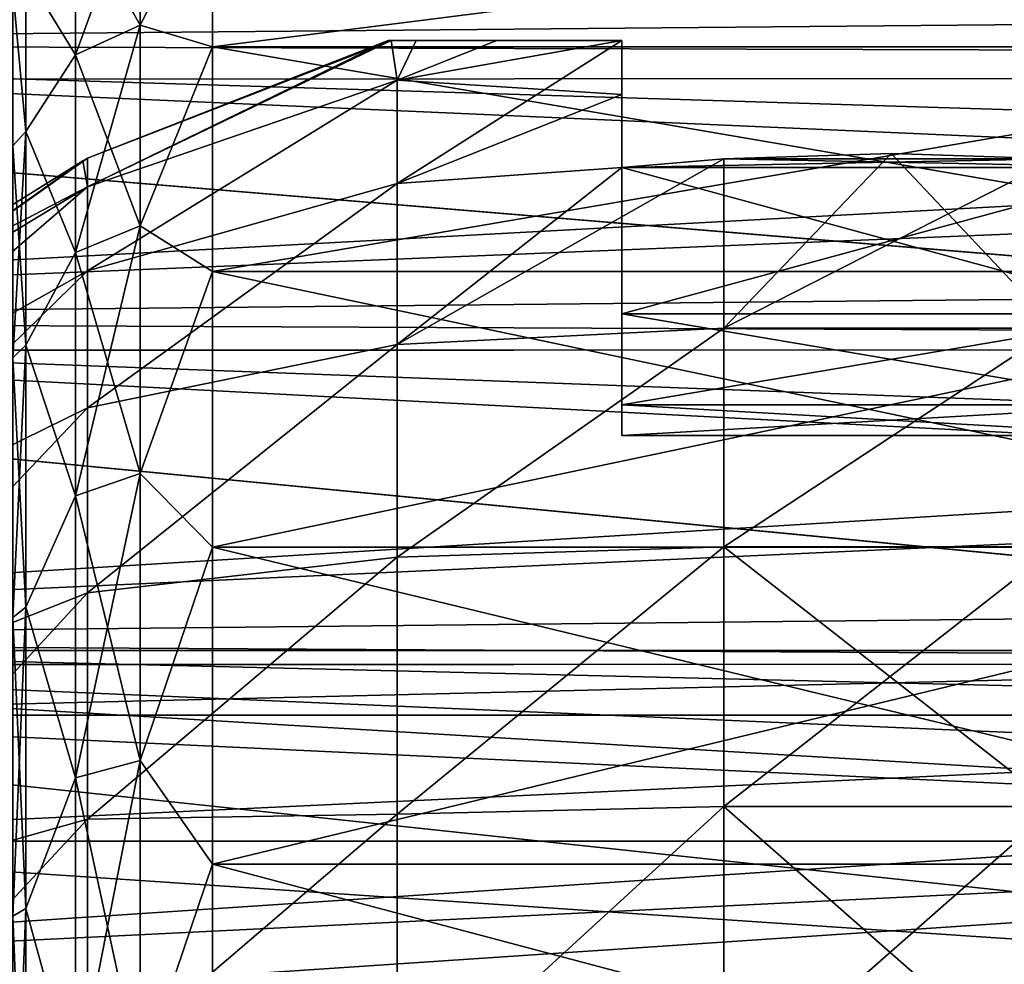
# Model space of a CAD drawing. Units: millimetres. Extents: x -48 to 126, y -26 to 97.
# Drawn here: x -10 to 1, y 9 to 19 of the extents above; entities that cross this region are included whole.
import ezdxf

# ---------------------------------------------------------------- set-up
doc = ezdxf.new("R2010")
doc.units = ezdxf.units.MM
doc.header["$LTSCALE"] = 53.155589
for name, color, linetype in [('1564', 7, 'CONTINUOUS'), ('1565', 7, 'CONTINUOUS'), ('1574', 7, 'CONTINUOUS'), ('1576', 7, 'CONTINUOUS'), ('1579', 7, 'CONTINUOUS'), ('1580', 7, 'CONTINUOUS'), ('1581', 7, 'CONTINUOUS'), ('1582', 7, 'CONTINUOUS'), ('2014', 7, 'CONTINUOUS'), ('2015', 7, 'CONTINUOUS'), ('2040', 7, 'CONTINUOUS'), ('2042', 7, 'CONTINUOUS'), ('2043', 7, 'CONTINUOUS'), ('2046', 7, 'CONTINUOUS'), ('2047', 7, 'CONTINUOUS'), ('2048', 7, 'CONTINUOUS')]:
    doc.layers.add(name, color=color, linetype=linetype)

msp = doc.modelspace()

# ---------------------------------------------------------------- linework, layer by layer
at = {"layer": '1564', "color": 45, "linetype": 'Continuous', "true_color": 0xb98c3c}
for points in [[(-22.322, 19.162, 16.057), (13.919, 19.49, 15.656), (-22.322, 21.66, 12.484), (-22.322, 19.162, 16.057)], [(13.919, 18.038, 17.309), (13.919, 19.49, 15.656), (-22.322, 19.162, 16.057), (13.919, 18.038, 17.309)], [(-22.322, 16.078, 19.145), (13.919, 18.038, 17.309), (-22.322, 19.162, 16.057), (-22.322, 16.078, 19.145)], [(13.919, 16.442, 18.833), (13.919, 18.038, 17.309), (-22.322, 16.078, 19.145), (13.919, 16.442, 18.833)], [(13.919, 14.725, 20.203), (13.919, 16.442, 18.833), (-22.322, 16.078, 19.145), (13.919, 14.725, 20.203)], [(-22.322, 12.51, 21.645), (13.919, 14.725, 20.203), (-22.322, 16.078, 19.145), (-22.322, 12.51, 21.645)], [(13.919, 12.892, 21.42), (13.919, 14.725, 20.203), (-22.322, 12.51, 21.645), (13.919, 12.892, 21.42)], [(13.919, 10.957, 22.471), (13.919, 12.892, 21.42), (-22.322, 12.51, 21.645), (13.919, 10.957, 22.471)], [(-22.322, 8.554, 23.491), (13.919, 10.957, 22.471), (-22.322, 12.51, 21.645), (-22.322, 8.554, 23.491)], [(13.919, 8.939, 23.347), (13.919, 10.957, 22.471), (-22.322, 8.554, 23.491), (13.919, 8.939, 23.347)], [(13.919, 6.853, 24.042), (13.919, 8.939, 23.347), (-22.322, 8.554, 23.491), (13.919, 6.853, 24.042)]]:
    msp.add_3dface(points, dxfattribs=at)
at = {"layer": '1565', "color": 45, "linetype": 'Continuous', "true_color": 0xb98c3c}
for points in [[(-22.322, 19.162, -16.056), (-22.322, 21.66, -12.483), (13.919, 21.557, -12.661), (-22.322, 19.162, -16.056)], [(13.919, 19.057, -16.181), (-22.322, 19.162, -16.056), (13.919, 21.557, -12.661), (13.919, 19.057, -16.181)], [(-22.322, 16.078, -19.144), (-22.322, 19.162, -16.056), (13.919, 17.559, -17.796), (-22.322, 16.078, -19.144)], [(13.919, 17.559, -17.796), (-22.322, 19.162, -16.056), (13.919, 19.057, -16.181), (13.919, 17.559, -17.796)], [(13.919, 15.924, -19.272), (-22.322, 16.078, -19.144), (13.919, 17.559, -17.796), (13.919, 15.924, -19.272)], [(-22.322, 12.511, -21.644), (-22.322, 16.078, -19.144), (13.919, 14.172, -20.595), (-22.322, 12.511, -21.644)], [(13.919, 14.172, -20.595), (-22.322, 16.078, -19.144), (13.919, 15.924, -19.272), (13.919, 14.172, -20.595)], [(13.919, 12.306, -21.762), (-22.322, 12.511, -21.644), (13.919, 14.172, -20.595), (13.919, 12.306, -21.762)], [(-22.322, 8.555, -23.491), (-22.322, 12.511, -21.644), (13.919, 10.342, -22.761), (-22.322, 8.555, -23.491)], [(13.919, 10.342, -22.761), (-22.322, 12.511, -21.644), (13.919, 12.306, -21.762), (13.919, 10.342, -22.761)], [(13.919, 8.304, -23.581), (-22.322, 8.555, -23.491), (13.919, 10.342, -22.761), (13.919, 8.304, -23.581)]]:
    msp.add_3dface(points, dxfattribs=at)
at = {"layer": '1574', "color": 45, "linetype": 'Continuous', "true_color": 0xb98c3c}
for points in [[(7.057, 19.13, -11.845), (7.057, 20.981, -8.128), (-7.557, 19.13, -11.845), (7.057, 19.13, -11.845)], [(-7.557, 19.13, -11.845), (7.057, 20.981, -8.128), (-7.557, 20.981, -8.128), (-7.557, 19.13, -11.845)], [(7.057, 16.628, -15.158), (7.057, 19.13, -11.845), (-7.557, 16.628, -15.158), (7.057, 16.628, -15.158)], [(-7.557, 16.628, -15.158), (7.057, 19.13, -11.845), (-7.557, 19.13, -11.845), (-7.557, 16.628, -15.158)], [(7.057, 13.559, -17.955), (7.057, 16.628, -15.158), (-7.557, 13.559, -17.955), (7.057, 13.559, -17.955)], [(-7.557, 13.559, -17.955), (7.057, 16.628, -15.158), (-7.557, 16.628, -15.158), (-7.557, 13.559, -17.955)], [(7.057, 10.029, -20.141), (7.057, 13.559, -17.955), (-7.557, 10.029, -20.141), (7.057, 10.029, -20.141)], [(-7.557, 10.029, -20.141), (7.057, 13.559, -17.955), (-7.557, 13.559, -17.955), (-7.557, 10.029, -20.141)], [(7.057, 6.157, -21.641), (7.057, 10.029, -20.141), (-7.557, 6.157, -21.641), (7.057, 6.157, -21.641)], [(-7.557, 6.157, -21.641), (7.057, 10.029, -20.141), (-7.557, 10.029, -20.141), (-7.557, 6.157, -21.641)]]:
    msp.add_3dface(points, dxfattribs=at)
at = {"layer": '1576', "color": 45, "linetype": 'Continuous', "true_color": 0xb98c3c}
for points in [[(-7.557, 19.13, 11.845), (-7.557, 20.981, 8.128), (7.057, 19.13, 11.845), (-7.557, 19.13, 11.845)], [(7.057, 19.13, 11.845), (-7.557, 20.981, 8.128), (7.057, 20.981, 8.128), (7.057, 19.13, 11.845)], [(-7.557, 16.628, 15.158), (-7.557, 19.13, 11.845), (7.057, 16.628, 15.158), (-7.557, 16.628, 15.158)], [(7.057, 16.628, 15.158), (-7.557, 19.13, 11.845), (7.057, 19.13, 11.845), (7.057, 16.628, 15.158)], [(-7.557, 13.559, 17.955), (-7.557, 16.628, 15.158), (7.057, 13.559, 17.955), (-7.557, 13.559, 17.955)], [(7.057, 13.559, 17.955), (-7.557, 16.628, 15.158), (7.057, 16.628, 15.158), (7.057, 13.559, 17.955)], [(-7.557, 10.029, 20.141), (-7.557, 13.559, 17.955), (7.057, 10.029, 20.141), (-7.557, 10.029, 20.141)], [(7.057, 10.029, 20.141), (-7.557, 13.559, 17.955), (7.057, 13.559, 17.955), (7.057, 10.029, 20.141)], [(-7.557, 6.157, 21.641), (-7.557, 10.029, 20.141), (7.057, 6.157, 21.641), (-7.557, 6.157, 21.641)], [(7.057, 6.157, 21.641), (-7.557, 10.029, 20.141), (7.057, 10.029, 20.141), (7.057, 6.157, 21.641)]]:
    msp.add_3dface(points, dxfattribs=at)
at = {"layer": '1579', "color": 45, "linetype": 'Continuous', "true_color": 0xb98c3c}
for points in [[(-8.36, 19.371, 11.184), (-9.079, 20.657, 7.519), (-8.36, 21.018, 7.65), (-8.36, 19.371, 11.184)], [(-7.557, 20.981, 8.128), (-8.36, 19.371, 11.184), (-8.36, 21.018, 7.65), (-7.557, 20.981, 8.128)], [(-7.557, 20.981, 8.128), (-7.557, 19.13, 11.845), (-8.36, 19.371, 11.184), (-7.557, 20.981, 8.128)], [(-9.079, 20.657, 7.519), (-9.079, 19.038, 10.991), (-9.635, 19.945, 7.726), (-9.079, 20.657, 7.519)], [(-9.079, 19.038, 10.991), (-9.079, 20.657, 7.519), (-8.36, 19.371, 11.184), (-9.079, 19.038, 10.991)], [(-9.635, 19.945, 7.726), (-9.079, 19.038, 10.991), (-9.635, 18.185, 11.26), (-9.635, 19.945, 7.726)], [(-8.36, 17.134, 14.377), (-9.079, 19.038, 10.991), (-8.36, 19.371, 11.184), (-8.36, 17.134, 14.377)], [(-7.557, 19.13, 11.845), (-8.36, 17.134, 14.377), (-8.36, 19.371, 11.184), (-7.557, 19.13, 11.845)], [(-7.557, 19.13, 11.845), (-7.557, 16.628, 15.158), (-8.36, 17.134, 14.377), (-7.557, 19.13, 11.845)], [(-9.079, 19.038, 10.991), (-9.079, 16.84, 14.13), (-9.635, 18.185, 11.26), (-9.079, 19.038, 10.991)], [(-9.079, 16.84, 14.13), (-9.079, 19.038, 10.991), (-8.36, 17.134, 14.377), (-9.079, 16.84, 14.13)], [(-9.635, 18.185, 11.26), (-9.079, 16.84, 14.13), (-9.635, 15.807, 14.41), (-9.635, 18.185, 11.26)], [(-8.36, 14.377, 17.134), (-9.079, 16.84, 14.13), (-8.36, 17.134, 14.377), (-8.36, 14.377, 17.134)], [(-7.557, 16.628, 15.158), (-8.36, 14.377, 17.134), (-8.36, 17.134, 14.377), (-7.557, 16.628, 15.158)], [(-9.079, 16.84, 14.13), (-9.079, 14.13, 16.84), (-9.635, 15.807, 14.41), (-9.079, 16.84, 14.13)], [(-9.079, 14.13, 16.84), (-9.079, 16.84, 14.13), (-8.36, 14.377, 17.134), (-9.079, 14.13, 16.84)], [(-7.557, 16.628, 15.158), (-7.557, 13.559, 17.955), (-8.36, 14.377, 17.134), (-7.557, 16.628, 15.158)], [(-9.635, 15.807, 14.41), (-9.079, 14.13, 16.84), (-9.635, 12.89, 17.069), (-9.635, 15.807, 14.41)], [(-8.36, 11.184, 19.371), (-9.079, 14.13, 16.84), (-8.36, 14.377, 17.134), (-8.36, 11.184, 19.371)], [(-7.557, 13.559, 17.955), (-8.36, 11.184, 19.371), (-8.36, 14.377, 17.134), (-7.557, 13.559, 17.955)], [(-9.079, 14.13, 16.84), (-9.079, 10.991, 19.038), (-9.635, 12.89, 17.069), (-9.079, 14.13, 16.84)], [(-9.079, 10.991, 19.038), (-9.079, 14.13, 16.84), (-8.36, 11.184, 19.371), (-9.079, 10.991, 19.038)], [(-7.557, 13.559, 17.955), (-7.557, 10.029, 20.141), (-8.36, 11.184, 19.371), (-7.557, 13.559, 17.955)], [(-9.635, 12.89, 17.069), (-9.079, 10.991, 19.038), (-9.635, 9.534, 19.147), (-9.635, 12.89, 17.069)], [(-8.36, 7.65, 21.018), (-9.079, 10.991, 19.038), (-8.36, 11.184, 19.371), (-8.36, 7.65, 21.018)], [(-7.557, 10.029, 20.141), (-8.36, 7.65, 21.018), (-8.36, 11.184, 19.371), (-7.557, 10.029, 20.141)], [(-9.079, 10.991, 19.038), (-9.079, 7.519, 20.657), (-9.635, 9.534, 19.147), (-9.079, 10.991, 19.038)], [(-9.079, 7.519, 20.657), (-9.079, 10.991, 19.038), (-8.36, 7.65, 21.018), (-9.079, 7.519, 20.657)], [(-7.557, 10.029, 20.141), (-7.557, 6.157, 21.641), (-8.36, 7.65, 21.018), (-7.557, 10.029, 20.141)], [(-9.635, 9.534, 19.147), (-9.079, 7.519, 20.657), (-9.635, 5.853, 20.572), (-9.635, 9.534, 19.147)]]:
    msp.add_3dface(points, dxfattribs=at)
at = {"layer": '1580', "color": 45, "linetype": 'Continuous', "true_color": 0xb98c3c}
for points in [[(-9.079, 20.657, -7.519), (-9.079, 19.038, -10.991), (-8.36, 21.018, -7.65), (-9.079, 20.657, -7.519)], [(-8.36, 21.018, -7.65), (-9.079, 19.038, -10.991), (-8.36, 19.371, -11.184), (-8.36, 21.018, -7.65)], [(-7.557, 20.981, -8.128), (-8.36, 21.018, -7.65), (-8.36, 19.371, -11.184), (-7.557, 20.981, -8.128)], [(-7.557, 19.13, -11.845), (-7.557, 20.981, -8.128), (-8.36, 19.371, -11.184), (-7.557, 19.13, -11.845)], [(-9.079, 19.038, -10.991), (-9.079, 20.657, -7.519), (-9.635, 19.945, -7.726), (-9.079, 19.038, -10.991)], [(-9.635, 18.185, -11.26), (-9.079, 19.038, -10.991), (-9.635, 19.945, -7.726), (-9.635, 18.185, -11.26)], [(-9.079, 19.038, -10.991), (-9.079, 16.84, -14.13), (-8.36, 19.371, -11.184), (-9.079, 19.038, -10.991)], [(-8.36, 19.371, -11.184), (-9.079, 16.84, -14.13), (-8.36, 17.134, -14.377), (-8.36, 19.371, -11.184)], [(-7.557, 19.13, -11.845), (-8.36, 19.371, -11.184), (-8.36, 17.134, -14.377), (-7.557, 19.13, -11.845)], [(-7.557, 16.628, -15.158), (-7.557, 19.13, -11.845), (-8.36, 17.134, -14.377), (-7.557, 16.628, -15.158)], [(-9.079, 16.84, -14.13), (-9.079, 19.038, -10.991), (-9.635, 18.185, -11.26), (-9.079, 16.84, -14.13)], [(-9.635, 15.807, -14.41), (-9.079, 16.84, -14.13), (-9.635, 18.185, -11.26), (-9.635, 15.807, -14.41)], [(-9.079, 16.84, -14.13), (-9.079, 14.13, -16.84), (-8.36, 17.134, -14.377), (-9.079, 16.84, -14.13)], [(-8.36, 17.134, -14.377), (-9.079, 14.13, -16.84), (-8.36, 14.377, -17.134), (-8.36, 17.134, -14.377)], [(-7.557, 16.628, -15.158), (-8.36, 17.134, -14.377), (-8.36, 14.377, -17.134), (-7.557, 16.628, -15.158)], [(-9.079, 14.13, -16.84), (-9.079, 16.84, -14.13), (-9.635, 15.807, -14.41), (-9.079, 14.13, -16.84)], [(-7.557, 13.559, -17.955), (-7.557, 16.628, -15.158), (-8.36, 14.377, -17.134), (-7.557, 13.559, -17.955)], [(-9.635, 12.89, -17.069), (-9.079, 14.13, -16.84), (-9.635, 15.807, -14.41), (-9.635, 12.89, -17.069)], [(-9.079, 14.13, -16.84), (-9.079, 10.991, -19.038), (-8.36, 14.377, -17.134), (-9.079, 14.13, -16.84)], [(-8.36, 14.377, -17.134), (-9.079, 10.991, -19.038), (-8.36, 11.184, -19.371), (-8.36, 14.377, -17.134)], [(-7.557, 13.559, -17.955), (-8.36, 14.377, -17.134), (-8.36, 11.184, -19.371), (-7.557, 13.559, -17.955)], [(-9.079, 10.991, -19.038), (-9.079, 14.13, -16.84), (-9.635, 12.89, -17.069), (-9.079, 10.991, -19.038)], [(-7.557, 10.029, -20.141), (-7.557, 13.559, -17.955), (-8.36, 11.184, -19.371), (-7.557, 10.029, -20.141)], [(-9.635, 9.534, -19.147), (-9.079, 10.991, -19.038), (-9.635, 12.89, -17.069), (-9.635, 9.534, -19.147)], [(-9.079, 10.991, -19.038), (-9.079, 7.519, -20.657), (-8.36, 11.184, -19.371), (-9.079, 10.991, -19.038)], [(-8.36, 11.184, -19.371), (-9.079, 7.519, -20.657), (-8.36, 7.65, -21.018), (-8.36, 11.184, -19.371)], [(-7.557, 10.029, -20.141), (-8.36, 11.184, -19.371), (-8.36, 7.65, -21.018), (-7.557, 10.029, -20.141)], [(-9.079, 7.519, -20.657), (-9.079, 10.991, -19.038), (-9.635, 9.534, -19.147), (-9.079, 7.519, -20.657)], [(-7.557, 6.157, -21.641), (-7.557, 10.029, -20.141), (-8.36, 7.65, -21.018), (-7.557, 6.157, -21.641)], [(-9.635, 5.853, -20.572), (-9.079, 7.519, -20.657), (-9.635, 9.534, -19.147), (-9.635, 5.853, -20.572)]]:
    msp.add_3dface(points, dxfattribs=at)
at = {"layer": '1581', "color": 45, "linetype": 'Continuous', "true_color": 0xb98c3c}
for points in [[(-9.635, 19.945, 7.726), (-9.635, 18.185, 11.26), (-9.778, 19.768, 7.658), (-9.635, 19.945, 7.726)], [(-9.778, 19.768, 7.658), (-9.635, 18.185, 11.26), (-9.778, 18.025, 11.16), (-9.778, 19.768, 7.658)], [(-9.635, 18.185, 11.26), (-9.635, 15.807, 14.41), (-9.778, 18.025, 11.16), (-9.635, 18.185, 11.26)], [(-9.778, 18.025, 11.16), (-9.635, 15.807, 14.41), (-9.778, 15.667, 14.282), (-9.778, 18.025, 11.16)], [(-9.635, 15.807, 14.41), (-9.635, 12.89, 17.069), (-9.778, 15.667, 14.282), (-9.635, 15.807, 14.41)], [(-9.778, 15.667, 14.282), (-9.635, 12.89, 17.069), (-9.778, 12.776, 16.918), (-9.778, 15.667, 14.282)], [(-9.635, 12.89, 17.069), (-9.635, 9.534, 19.147), (-9.778, 12.776, 16.918), (-9.635, 12.89, 17.069)], [(-9.778, 12.776, 16.918), (-9.635, 9.534, 19.147), (-9.778, 9.45, 18.977), (-9.778, 12.776, 16.918)], [(-9.635, 9.534, 19.147), (-9.635, 5.853, 20.572), (-9.778, 9.45, 18.977), (-9.635, 9.534, 19.147)], [(-9.778, 9.45, 18.977), (-9.635, 5.853, 20.572), (-9.778, 5.802, 20.391), (-9.778, 9.45, 18.977)]]:
    msp.add_3dface(points, dxfattribs=at)
at = {"layer": '1582', "color": 45, "linetype": 'Continuous', "true_color": 0xb98c3c}
for points in [[(-9.635, 18.185, -11.26), (-9.635, 19.945, -7.726), (-9.778, 19.768, -7.658), (-9.635, 18.185, -11.26)], [(-9.635, 18.185, -11.26), (-9.778, 19.768, -7.658), (-9.778, 18.025, -11.16), (-9.635, 18.185, -11.26)], [(-9.635, 15.807, -14.41), (-9.635, 18.185, -11.26), (-9.778, 15.667, -14.282), (-9.635, 15.807, -14.41)], [(-9.635, 18.185, -11.26), (-9.778, 18.025, -11.16), (-9.778, 15.667, -14.282), (-9.635, 18.185, -11.26)], [(-9.635, 12.89, -17.069), (-9.635, 15.807, -14.41), (-9.778, 12.776, -16.918), (-9.635, 12.89, -17.069)], [(-9.635, 15.807, -14.41), (-9.778, 15.667, -14.282), (-9.778, 12.776, -16.918), (-9.635, 15.807, -14.41)], [(-9.635, 9.534, -19.147), (-9.635, 12.89, -17.069), (-9.778, 9.45, -18.977), (-9.635, 9.534, -19.147)], [(-9.635, 12.89, -17.069), (-9.778, 12.776, -16.918), (-9.778, 9.45, -18.977), (-9.635, 12.89, -17.069)], [(-9.635, 5.853, -20.572), (-9.635, 9.534, -19.147), (-9.778, 5.802, -20.391), (-9.635, 5.853, -20.572)], [(-9.635, 9.534, -19.147), (-9.778, 9.45, -18.977), (-9.778, 5.802, -20.391), (-9.635, 9.534, -19.147)]]:
    msp.add_3dface(points, dxfattribs=at)
at = {"layer": '2014', "color": 45, "linetype": 'Continuous', "true_color": 0xb98c3c}
for points in [[(13.919, 18.776, -15.739), (13.919, 21.224, -12.238), (-22.322, 21.218, -12.25), (13.919, 18.776, -15.739)], [(-22.322, 18.768, -15.748), (13.919, 18.776, -15.739), (-22.322, 21.218, -12.25), (-22.322, 18.768, -15.748)], [(13.919, 15.756, -18.762), (13.919, 18.776, -15.739), (-22.322, 18.768, -15.748), (13.919, 15.756, -18.762)], [(-22.322, 15.748, -18.768), (13.919, 15.756, -18.762), (-22.322, 18.768, -15.748), (-22.322, 15.748, -18.768)], [(13.919, 12.256, -21.214), (13.919, 15.756, -18.762), (-22.322, 15.748, -18.768), (13.919, 12.256, -21.214)], [(-22.322, 12.25, -21.218), (13.919, 12.256, -21.214), (-22.322, 15.748, -18.768), (-22.322, 12.25, -21.218)], [(13.919, 8.384, -23.021), (13.919, 12.256, -21.214), (-22.322, 12.25, -21.218), (13.919, 8.384, -23.021)], [(-22.322, 8.38, -23.022), (13.919, 8.384, -23.021), (-22.322, 12.25, -21.218), (-22.322, 8.38, -23.022)]]:
    msp.add_3dface(points, dxfattribs=at)
at = {"layer": '2015', "color": 45, "linetype": 'Continuous', "true_color": 0xb98c3c}
for points in [[(13.919, 18.777, 15.737), (-22.322, 21.218, 12.25), (13.919, 21.226, 12.236), (13.919, 18.777, 15.737)], [(-22.322, 18.768, 15.748), (-22.322, 21.218, 12.25), (13.919, 18.777, 15.737), (-22.322, 18.768, 15.748)], [(13.919, 15.758, 18.76), (-22.322, 18.768, 15.748), (13.919, 18.777, 15.737), (13.919, 15.758, 18.76)], [(-22.322, 15.748, 18.768), (-22.322, 18.768, 15.748), (13.919, 15.758, 18.76), (-22.322, 15.748, 18.768)], [(13.919, 12.259, 21.213), (-22.322, 15.748, 18.768), (13.919, 15.758, 18.76), (13.919, 12.259, 21.213)], [(-22.322, 12.25, 21.218), (-22.322, 15.748, 18.768), (13.919, 12.259, 21.213), (-22.322, 12.25, 21.218)], [(13.919, 8.385, 23.02), (-22.322, 12.25, 21.218), (13.919, 12.259, 21.213), (13.919, 8.385, 23.02)], [(-22.322, 8.38, 23.022), (-22.322, 12.25, 21.218), (13.919, 8.385, 23.02), (-22.322, 8.38, 23.022)]]:
    msp.add_3dface(points, dxfattribs=at)
at = {"layer": '2040', "linetype": 'Continuous'}
for points in [[(-14.9, 12.409, -1.507), (-14.9, 11.688, -4.432), (14.9, 12.409, -1.507), (-14.9, 12.409, -1.507)], [(14.9, 12.409, -1.507), (-14.9, 11.688, -4.432), (14.9, 11.688, -4.432), (14.9, 12.409, -1.507)], [(-14.9, 12.409, 1.507), (-14.9, 12.409, -1.507), (14.9, 12.409, 1.507), (-14.9, 12.409, 1.507)], [(14.9, 12.409, 1.507), (-14.9, 12.409, -1.507), (14.9, 12.409, -1.507), (14.9, 12.409, 1.507)], [(-14.9, 11.688, 4.432), (-14.9, 12.409, 1.507), (14.9, 11.688, 4.432), (-14.9, 11.688, 4.432)], [(14.9, 11.688, 4.432), (-14.9, 12.409, 1.507), (14.9, 12.409, 1.507), (14.9, 11.688, 4.432)], [(-14.9, 11.688, -4.432), (-14.9, 10.287, -7.101), (14.9, 11.688, -4.432), (-14.9, 11.688, -4.432)], [(14.9, 11.688, -4.432), (-14.9, 10.287, -7.101), (14.9, 10.287, -7.101), (14.9, 11.688, -4.432)], [(-14.9, 10.287, 7.101), (-14.9, 11.688, 4.432), (14.9, 10.287, 7.101), (-14.9, 10.287, 7.101)], [(14.9, 10.287, 7.101), (-14.9, 11.688, 4.432), (14.9, 11.688, 4.432), (14.9, 10.287, 7.101)], [(-14.9, 10.287, -7.101), (-14.9, 8.289, -9.356), (14.9, 10.287, -7.101), (-14.9, 10.287, -7.101)], [(14.9, 10.287, -7.101), (-14.9, 8.289, -9.356), (14.9, 8.289, -9.356), (14.9, 10.287, -7.101)], [(-14.9, 8.289, 9.356), (-14.9, 10.287, 7.101), (14.9, 8.289, 9.356), (-14.9, 8.289, 9.356)], [(14.9, 8.289, 9.356), (-14.9, 10.287, 7.101), (14.9, 10.287, 7.101), (14.9, 8.289, 9.356)]]:
    msp.add_3dface(points, dxfattribs=at)
at = {"layer": '2042', "linetype": 'Continuous'}
for points in [[(-3, 18.596, -6.722), (-3, 19.2, -4.729), (-3, 16.155, -6.008), (-3, 18.596, -6.722)], [(-3, 19.2, -4.729), (-3, 19.2, 4.729), (-3, 15.143, -3.079), (-3, 19.2, -4.729)], [(-3, 16.155, -6.008), (-3, 19.2, -4.729), (-3, 15.143, -3.079), (-3, 16.155, -6.008)], [(-3, 19.2, 4.729), (-3, 18.596, 6.722), (-3, 16.155, 6.008), (-3, 19.2, 4.729)], [(-3, 15.143, -3.079), (-3, 19.2, 4.729), (-3, 14.8), (-3, 15.143, -3.079)], [(-3, 14.8), (-3, 19.2, 4.729), (-3, 15.143, 3.079), (-3, 14.8)], [(-3, 15.143, 3.079), (-3, 19.2, 4.729), (-3, 16.155, 6.008), (-3, 15.143, 3.079)], [(-3, 17.785, -8.642), (-3, 18.596, -6.722), (-3, 16.155, -6.008), (-3, 17.785, -8.642)], [(-3, 18.596, 6.722), (-3, 17.785, 8.642), (-3, 16.155, 6.008), (-3, 18.596, 6.722)]]:
    msp.add_3dface(points, dxfattribs=at)
at = {"layer": '2043', "linetype": 'Continuous'}
for points in [[(3, 17.785, -8.642), (1.837, 17.883, -8.765), (-3, 17.785, -8.642), (3, 17.785, -8.642)], [(-3, 17.785, -8.642), (1.837, 17.883, -8.765), (-1.862, 17.881, -8.763), (-3, 17.785, -8.642)], [(-3, 17.785, 8.642), (-1.862, 17.881, 8.763), (3, 17.785, 8.642), (-3, 17.785, 8.642)], [(-1.862, 17.881, -8.763), (1.837, 17.883, -8.765), (0.001, 17.942, -8.837), (-1.862, 17.881, -8.763)], [(-1.862, 17.881, 8.763), (0.001, 17.942, 8.837), (1.837, 17.883, 8.765), (-1.862, 17.881, 8.763)], [(-1.862, 17.881, 8.763), (1.837, 17.883, 8.765), (3, 17.785, 8.642), (-1.862, 17.881, 8.763)], [(3, 17.785, -8.642), (-3, 17.785, -8.642), (-3, 16.155, -6.008), (3, 17.785, -8.642)], [(3, 17.785, -8.642), (-3, 16.155, -6.008), (3, 16.155, -6.008), (3, 17.785, -8.642)], [(-3, 17.785, 8.642), (3, 17.785, 8.642), (3, 16.155, 6.008), (-3, 17.785, 8.642)], [(-3, 16.155, 6.008), (-3, 17.785, 8.642), (3, 16.155, 6.008), (-3, 16.155, 6.008)], [(-3, 16.155, -6.008), (-3, 15.143, -3.079), (3, 16.155, -6.008), (-3, 16.155, -6.008)], [(3, 16.155, -6.008), (-3, 15.143, -3.079), (3, 15.143, -3.079), (3, 16.155, -6.008)], [(-3, 15.143, 3.079), (-3, 16.155, 6.008), (3, 15.143, 3.079), (-3, 15.143, 3.079)], [(3, 15.143, 3.079), (-3, 16.155, 6.008), (3, 16.155, 6.008), (3, 15.143, 3.079)], [(-3, 15.143, -3.079), (-3, 14.8), (3, 15.143, -3.079), (-3, 15.143, -3.079)], [(-3, 14.8), (-3, 15.143, 3.079), (3, 14.8), (-3, 14.8)], [(3, 15.143, -3.079), (-3, 14.8), (3, 14.8), (3, 15.143, -3.079)], [(3, 14.8), (-3, 15.143, 3.079), (3, 15.143, 3.079), (3, 14.8)]]:
    msp.add_3dface(points, dxfattribs=at)
at = {"layer": '2046', "linetype": 'Continuous'}
for points in [[(-5.566, 19.2, -0.612), (-5.6, 19.2), (-5.566, 19.2, 0.612), (-5.566, 19.2, -0.612)], [(-5.287, 19.2, -1.847), (-5.566, 19.2, -0.612), (-5.287, 19.2, 1.847), (-5.287, 19.2, -1.847)], [(-5.566, 19.2, -0.612), (-5.566, 19.2, 0.612), (-5.287, 19.2, 1.847), (-5.566, 19.2, -0.612)], [(-4.39, 19.2, -3.476), (-5.287, 19.2, -1.847), (-4.39, 19.2, 3.476), (-4.39, 19.2, -3.476)], [(-5.287, 19.2, -1.847), (-5.287, 19.2, 1.847), (-4.39, 19.2, 3.476), (-5.287, 19.2, -1.847)], [(-3, 19.2, -4.729), (-4.39, 19.2, -3.476), (-3, 19.2, 4.729), (-3, 19.2, -4.729)], [(-4.39, 19.2, -3.476), (-4.39, 19.2, 3.476), (-3, 19.2, 4.729), (-4.39, 19.2, -3.476)]]:
    msp.add_3dface(points, dxfattribs=at)
at = {"layer": '2047', "linetype": 'Continuous'}
for points in [[(-5.566, 19.2, -0.612), (-5.499, 18.756, -4.242), (-8.946, 17.571, -3.348), (-5.566, 19.2, -0.612)], [(-5.6, 19.2), (-5.566, 19.2, -0.612), (-8.946, 17.888), (-5.6, 19.2)], [(-8.946, 17.888), (-5.566, 19.2, -0.612), (-8.946, 17.571, -3.348), (-8.946, 17.888)], [(-5.566, 19.2, -0.612), (-5.287, 19.2, -1.847), (-5.499, 18.756, -4.242), (-5.566, 19.2, -0.612)], [(-3, 19.2, -4.729), (-3, 18.596, -6.722), (-5.499, 18.756, -4.242), (-3, 19.2, -4.729)], [(-4.39, 19.2, -3.476), (-3, 19.2, -4.729), (-5.499, 18.756, -4.242), (-4.39, 19.2, -3.476)], [(-5.287, 19.2, -1.847), (-4.39, 19.2, -3.476), (-5.499, 18.756, -4.242), (-5.287, 19.2, -1.847)], [(-5.499, 18.756, -4.242), (-5.499, 17.607, -7.732), (-8.946, 16.634, -6.578), (-5.499, 18.756, -4.242)], [(-8.946, 17.571, -3.348), (-5.499, 18.756, -4.242), (-8.946, 16.634, -6.578), (-8.946, 17.571, -3.348)], [(-5.499, 18.756, -4.242), (-3, 18.596, -6.722), (-5.499, 17.607, -7.732), (-5.499, 18.756, -4.242)], [(-3, 18.596, -6.722), (-3, 17.785, -8.642), (-5.499, 17.607, -7.732), (-3, 18.596, -6.722)], [(-8.946, 17.888), (-8.946, 17.571, -3.348), (-9, 17.86), (-8.946, 17.888)], [(-5.499, 15.815, -10.939), (-3, 17.785, -8.642), (-1.862, 17.881, -8.763), (-5.499, 15.815, -10.939)], [(-1.863, 15.996, -11.86), (-5.499, 15.815, -10.939), (-1.862, 17.881, -8.763), (-1.863, 15.996, -11.86)], [(1.837, 15.998, -11.862), (-1.863, 15.996, -11.86), (0.001, 17.942, -8.837), (1.837, 15.998, -11.862)], [(-1.863, 15.996, -11.86), (-1.862, 17.881, -8.763), (0.001, 17.942, -8.837), (-1.863, 15.996, -11.86)], [(1.837, 17.883, -8.765), (1.837, 15.998, -11.862), (0.001, 17.942, -8.837), (1.837, 17.883, -8.765)], [(-8.946, 17.571, -3.348), (-12.088, 15.934), (-9, 17.86), (-8.946, 17.571, -3.348)], [(-5.499, 17.607, -7.732), (-3, 17.785, -8.642), (-5.499, 15.815, -10.939), (-5.499, 17.607, -7.732)], [(-8.946, 17.571, -3.348), (-8.946, 16.634, -6.578), (-12.088, 14.866, -5.735), (-8.946, 17.571, -3.348)], [(-8.946, 17.571, -3.348), (-12.088, 14.866, -5.735), (-12.088, 15.665, -2.917), (-8.946, 17.571, -3.348)], [(-8.946, 17.571, -3.348), (-12.088, 15.665, -2.917), (-12.088, 15.934), (-8.946, 17.571, -3.348)], [(-5.499, 17.607, -7.732), (-5.499, 15.815, -10.939), (-8.946, 15.109, -9.575), (-5.499, 17.607, -7.732)], [(-8.946, 16.634, -6.578), (-5.499, 17.607, -7.732), (-8.946, 15.109, -9.575), (-8.946, 16.634, -6.578)], [(-8.946, 16.634, -6.578), (-8.946, 15.109, -9.575), (-12.088, 13.565, -8.359), (-8.946, 16.634, -6.578)], [(-8.946, 16.634, -6.578), (-12.088, 13.565, -8.359), (-12.088, 14.866, -5.735), (-8.946, 16.634, -6.578)], [(-5.499, 13.446, -13.747), (-5.499, 15.815, -10.939), (-1.863, 15.996, -11.86), (-5.499, 13.446, -13.747)], [(-1.863, 13.562, -14.581), (-5.499, 13.446, -13.747), (-1.863, 15.996, -11.86), (-1.863, 13.562, -14.581)], [(1.837, 15.998, -11.862), (1.837, 13.563, -14.583), (-1.863, 13.562, -14.581), (1.837, 15.998, -11.862)], [(1.837, 15.998, -11.862), (-1.863, 13.562, -14.581), (-1.863, 15.996, -11.86), (1.837, 15.998, -11.862)], [(-5.499, 15.815, -10.939), (-5.499, 13.446, -13.747), (-8.946, 13.05, -12.234), (-5.499, 15.815, -10.939)], [(-8.946, 15.109, -9.575), (-5.499, 15.815, -10.939), (-8.946, 13.05, -12.234), (-8.946, 15.109, -9.575)], [(-8.946, 15.109, -9.575), (-8.946, 13.05, -12.234), (-12.088, 11.806, -10.701), (-8.946, 15.109, -9.575)], [(-8.946, 15.109, -9.575), (-12.088, 11.806, -10.701), (-12.088, 13.565, -8.359), (-8.946, 15.109, -9.575)], [(-5.499, 10.586, -16.053), (-5.499, 13.446, -13.747), (-1.863, 13.562, -14.581), (-5.499, 10.586, -16.053)], [(-1.863, 10.671, -16.812), (-5.499, 10.586, -16.053), (-1.863, 13.562, -14.581), (-1.863, 10.671, -16.812)], [(1.837, 13.563, -14.583), (1.837, 10.673, -16.814), (-1.863, 13.562, -14.581), (1.837, 13.563, -14.583)], [(1.837, 10.673, -16.814), (-1.863, 10.671, -16.812), (-1.863, 13.562, -14.581), (1.837, 10.673, -16.814)], [(-5.499, 13.446, -13.747), (-5.499, 10.586, -16.053), (-8.946, 10.529, -14.46), (-5.499, 13.446, -13.747)], [(-8.946, 13.05, -12.234), (-5.499, 13.446, -13.747), (-8.946, 10.529, -14.46), (-8.946, 13.05, -12.234)], [(-8.946, 13.05, -12.234), (-8.946, 10.529, -14.46), (-12.088, 9.647, -12.681), (-8.946, 13.05, -12.234)], [(-8.946, 13.05, -12.234), (-12.088, 9.647, -12.681), (-12.088, 11.806, -10.701), (-8.946, 13.05, -12.234)], [(-5.499, 7.34, -17.773), (-5.499, 10.586, -16.053), (-1.863, 10.671, -16.812), (-5.499, 7.34, -17.773)], [(-1.863, 7.422, -18.478), (-5.499, 7.34, -17.773), (-1.863, 10.671, -16.812), (-1.863, 7.422, -18.478)], [(1.837, 10.673, -16.814), (1.837, 7.423, -18.48), (-1.863, 10.671, -16.812), (1.837, 10.673, -16.814)], [(1.837, 7.423, -18.48), (-1.863, 7.422, -18.478), (-1.863, 10.671, -16.812), (1.837, 7.423, -18.48)], [(-8.946, 10.529, -14.46), (-8.946, 7.637, -16.175), (-12.088, 7.163, -14.233), (-8.946, 10.529, -14.46)], [(-8.946, 10.529, -14.46), (-12.088, 7.163, -14.233), (-12.088, 9.647, -12.681), (-8.946, 10.529, -14.46)], [(-5.499, 10.586, -16.053), (-5.499, 7.34, -17.773), (-8.946, 7.637, -16.175), (-5.499, 10.586, -16.053)], [(-8.946, 10.529, -14.46), (-5.499, 10.586, -16.053), (-8.946, 7.637, -16.175), (-8.946, 10.529, -14.46)]]:
    msp.add_3dface(points, dxfattribs=at)
at = {"layer": '2048', "linetype": 'Continuous'}
for points in [[(-5.6, 19.2), (-8.946, 17.888), (-8.946, 17.571, 3.348), (-5.6, 19.2)], [(-5.6, 19.2), (-8.946, 17.571, 3.348), (-5.566, 19.2, 0.612), (-5.6, 19.2)], [(-5.566, 19.2, 0.612), (-8.946, 17.571, 3.348), (-5.499, 18.756, 4.242), (-5.566, 19.2, 0.612)], [(-5.566, 19.2, 0.612), (-5.499, 18.756, 4.242), (-5.287, 19.2, 1.847), (-5.566, 19.2, 0.612)], [(-5.499, 18.756, 4.242), (-5.499, 17.607, 7.732), (-3, 19.2, 4.729), (-5.499, 18.756, 4.242)], [(-5.287, 19.2, 1.847), (-5.499, 18.756, 4.242), (-4.39, 19.2, 3.476), (-5.287, 19.2, 1.847)], [(-4.39, 19.2, 3.476), (-5.499, 18.756, 4.242), (-3, 19.2, 4.729), (-4.39, 19.2, 3.476)], [(-3, 19.2, 4.729), (-5.499, 17.607, 7.732), (-3, 18.596, 6.722), (-3, 19.2, 4.729)], [(-8.946, 17.571, 3.348), (-8.946, 16.634, 6.578), (-5.499, 18.756, 4.242), (-8.946, 17.571, 3.348)], [(-5.499, 18.756, 4.242), (-8.946, 16.634, 6.578), (-5.499, 17.607, 7.732), (-5.499, 18.756, 4.242)], [(-3, 18.596, 6.722), (-5.499, 17.607, 7.732), (-3, 17.785, 8.642), (-3, 18.596, 6.722)], [(-8.946, 17.888), (-9, 17.86), (-12.088, 15.665, 2.917), (-8.946, 17.888)], [(-8.946, 17.888), (-12.088, 15.665, 2.917), (-8.946, 17.571, 3.348), (-8.946, 17.888)], [(-3, 17.785, 8.642), (-5.499, 15.815, 10.939), (-1.862, 17.881, 8.763), (-3, 17.785, 8.642)], [(-1.862, 17.881, 8.763), (-5.499, 15.815, 10.939), (-1.863, 15.996, 11.86), (-1.862, 17.881, 8.763)], [(-1.862, 17.881, 8.763), (-1.863, 15.996, 11.86), (0.001, 17.942, 8.837), (-1.862, 17.881, 8.763)], [(0.001, 17.942, 8.837), (-1.863, 15.996, 11.86), (1.837, 17.883, 8.765), (0.001, 17.942, 8.837)], [(1.837, 17.883, 8.765), (-1.863, 15.996, 11.86), (1.837, 15.998, 11.862), (1.837, 17.883, 8.765)], [(-9, 17.86), (-12.088, 15.934), (-12.088, 15.665, 2.917), (-9, 17.86)], [(-5.499, 17.607, 7.732), (-5.499, 15.815, 10.939), (-3, 17.785, 8.642), (-5.499, 17.607, 7.732)], [(-12.088, 15.665, 2.917), (-12.088, 14.866, 5.735), (-8.946, 17.571, 3.348), (-12.088, 15.665, 2.917)], [(-8.946, 17.571, 3.348), (-12.088, 14.866, 5.735), (-8.946, 16.634, 6.578), (-8.946, 17.571, 3.348)], [(-8.946, 16.634, 6.578), (-8.946, 15.109, 9.575), (-5.499, 17.607, 7.732), (-8.946, 16.634, 6.578)], [(-5.499, 17.607, 7.732), (-8.946, 15.109, 9.575), (-5.499, 15.815, 10.939), (-5.499, 17.607, 7.732)], [(-12.088, 14.866, 5.735), (-12.088, 13.565, 8.359), (-8.946, 16.634, 6.578), (-12.088, 14.866, 5.735)], [(-8.946, 16.634, 6.578), (-12.088, 13.565, 8.359), (-8.946, 15.109, 9.575), (-8.946, 16.634, 6.578)], [(-5.499, 15.815, 10.939), (-5.499, 13.446, 13.747), (-1.863, 15.996, 11.86), (-5.499, 15.815, 10.939)], [(-1.863, 15.996, 11.86), (-5.499, 13.446, 13.747), (-1.863, 13.562, 14.581), (-1.863, 15.996, 11.86)], [(-1.863, 15.996, 11.86), (-1.863, 13.562, 14.581), (1.837, 15.998, 11.862), (-1.863, 15.996, 11.86)], [(1.837, 15.998, 11.862), (-1.863, 13.562, 14.581), (1.837, 13.563, 14.583), (1.837, 15.998, 11.862)], [(-8.946, 15.109, 9.575), (-8.946, 13.05, 12.234), (-5.499, 15.815, 10.939), (-8.946, 15.109, 9.575)], [(-5.499, 15.815, 10.939), (-8.946, 13.05, 12.234), (-5.499, 13.446, 13.747), (-5.499, 15.815, 10.939)], [(-12.088, 13.565, 8.359), (-12.088, 11.806, 10.701), (-8.946, 15.109, 9.575), (-12.088, 13.565, 8.359)], [(-8.946, 15.109, 9.575), (-12.088, 11.806, 10.701), (-8.946, 13.05, 12.234), (-8.946, 15.109, 9.575)], [(-5.499, 13.446, 13.747), (-5.499, 10.586, 16.053), (-1.863, 13.562, 14.581), (-5.499, 13.446, 13.747)], [(-1.863, 13.562, 14.581), (-5.499, 10.586, 16.053), (-1.863, 10.671, 16.812), (-1.863, 13.562, 14.581)], [(-1.863, 13.562, 14.581), (-1.863, 10.671, 16.812), (1.837, 13.563, 14.583), (-1.863, 13.562, 14.581)], [(1.837, 13.563, 14.583), (-1.863, 10.671, 16.812), (1.837, 10.673, 16.814), (1.837, 13.563, 14.583)], [(-8.946, 13.05, 12.234), (-8.946, 10.529, 14.46), (-5.499, 13.446, 13.747), (-8.946, 13.05, 12.234)], [(-5.499, 13.446, 13.747), (-8.946, 10.529, 14.46), (-5.499, 10.586, 16.053), (-5.499, 13.446, 13.747)], [(-12.088, 11.806, 10.701), (-12.088, 9.647, 12.681), (-8.946, 13.05, 12.234), (-12.088, 11.806, 10.701)], [(-8.946, 13.05, 12.234), (-12.088, 9.647, 12.681), (-8.946, 10.529, 14.46), (-8.946, 13.05, 12.234)], [(-5.499, 10.586, 16.053), (-5.499, 7.34, 17.773), (-1.863, 10.671, 16.812), (-5.499, 10.586, 16.053)], [(-1.863, 10.671, 16.812), (-5.499, 7.34, 17.773), (-1.863, 7.422, 18.478), (-1.863, 10.671, 16.812)], [(-1.863, 10.671, 16.812), (-1.863, 7.422, 18.478), (1.837, 10.673, 16.814), (-1.863, 10.671, 16.812)], [(1.837, 10.673, 16.814), (-1.863, 7.422, 18.478), (1.837, 7.423, 18.48), (1.837, 10.673, 16.814)], [(-12.088, 9.647, 12.681), (-12.088, 7.163, 14.233), (-8.946, 10.529, 14.46), (-12.088, 9.647, 12.681)], [(-8.946, 10.529, 14.46), (-12.088, 7.163, 14.233), (-8.946, 7.637, 16.175), (-8.946, 10.529, 14.46)], [(-8.946, 10.529, 14.46), (-8.946, 7.637, 16.175), (-5.499, 10.586, 16.053), (-8.946, 10.529, 14.46)], [(-5.499, 10.586, 16.053), (-8.946, 7.637, 16.175), (-5.499, 7.34, 17.773), (-5.499, 10.586, 16.053)]]:
    msp.add_3dface(points, dxfattribs=at)

doc.saveas('drawing.dxf')
